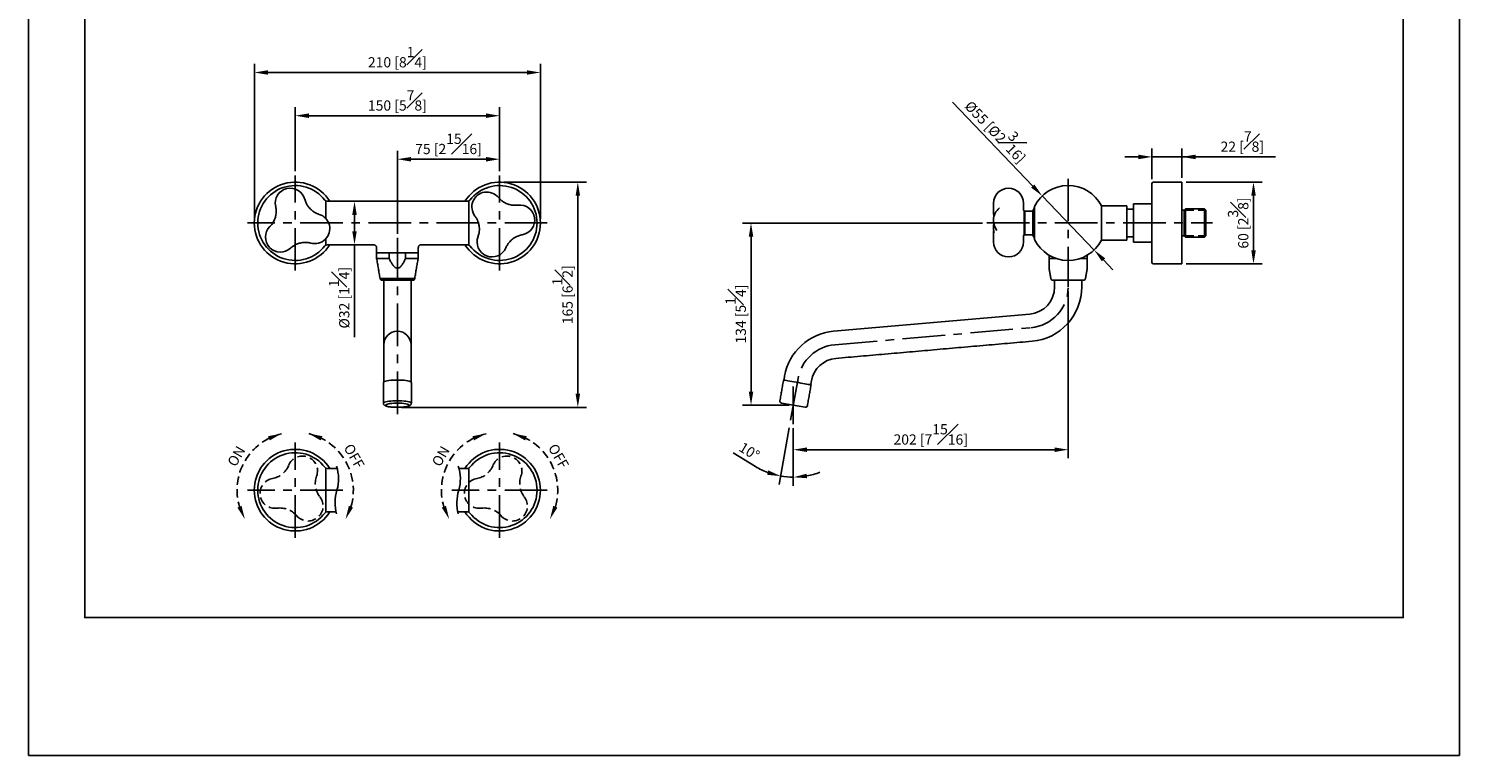
# Model space of a CAD drawing. Units: millimetres. Extents: x -796 to 210, y -276 to 394.
# Drawn here: x 0 to 210, y 0 to 107 of the extents above; entities that cross this region are included whole.
import ezdxf

# ---------------------------------------------------------------- set-up
doc = ezdxf.new("R2010")
doc.units = ezdxf.units.MM
doc.linetypes.add('CENTER', pattern=[2, 1.25, -0.25, 0.25, -0.25])
doc.linetypes.add('HIDDEN', pattern=[0.375, 0.25, -0.125])
for name, color, linetype in [('A1', 7, 'Continuous'), ('A2', 1, 'CENTER'), ('A3', 3, 'HIDDEN'), ('DIM', 6, 'Continuous')]:
    doc.layers.add(name, color=color, linetype=linetype)
doc.layers.add('圖紙邊界', color=255, linetype='Continuous', plot=False)
doc.styles.add('勝泰-1.5', font='simplex.shx', dxfattribs={"height": 1.5, "bigfont": 'chineset.shx'})
doc.dimstyles.new('比例1／5', dxfattribs={"dimtxt": 1.5, "dimasz": 2, "dimexe": 1.25, "dimexo": 0.625, "dimgap": 0.5, "dimtad": 1, "dimdec": 0, "dimlfac": 5, "dimdsep": 46, "dimtxsty": '勝泰-1.5', "dimcen": 2.5, "dimadec": 0, "dimazin": 0, "dimtfac": 1, "dimtdec": 0, "dimtmove": 0, "dimatfit": 3, "dimfxl": 0, "dimfrac": 1, "dimarcsym": 0})

# ---------------------------------------------------------------- blocks, each defined once
blk = doc.blocks.new('*D116')
at = {"layer": 'Defpoints', "color": 0}
for p in [(69.13, 93.97), (39.13, 85.21), (69.13, 85.21)]:
    blk.add_point(p, dxfattribs=at)
at = {"layer": 'DIM', "color": 0, "lineweight": -2}
for p, q in [((39.13, 85.84), (39.13, 95.22)), ((69.13, 85.84), (69.13, 95.22)), ((41.13, 93.97), (67.13, 93.97))]:
    blk.add_line(p, q, dxfattribs=at)
at = {"layer": 'DIM', "color": 0}
for points in [[(41.13, 94.31), (41.13, 93.64), (39.13, 93.97)], [(67.13, 93.64), (67.13, 94.31), (69.13, 93.97)]]:
    blk.add_solid(points, dxfattribs=at)
at = {"layer": 'DIM', "color": 0, "insert": (54.13, 96.22), "char_height": 1.5, "attachment_point": 5, "style": '勝泰-1.5'}
blk.add_mtext('150 [5{\\H1.000000x;\\S7#8;}]', dxfattribs=at)
blk = doc.blocks.new('*D117')
at = {"layer": 'Defpoints', "color": 0}
for p in [(75.13, 100.32), (33.13, 78.21), (75.13, 78.21)]:
    blk.add_point(p, dxfattribs=at)
at = {"layer": 'DIM', "color": 0, "lineweight": -2}
for p, q in [((33.13, 78.84), (33.13, 101.57)), ((75.13, 78.84), (75.13, 101.57)), ((35.13, 100.32), (73.13, 100.32))]:
    blk.add_line(p, q, dxfattribs=at)
at = {"layer": 'DIM', "color": 0}
for points in [[(35.13, 100.65), (35.13, 99.99), (33.13, 100.32)], [(73.13, 99.99), (73.13, 100.65), (75.13, 100.32)]]:
    blk.add_solid(points, dxfattribs=at)
at = {"layer": 'DIM', "color": 0, "insert": (54.13, 102.57), "char_height": 1.5, "attachment_point": 5, "style": '勝泰-1.5'}
blk.add_mtext('210 [8{\\H1.000000x;\\S1#4;}]', dxfattribs=at)
blk = doc.blocks.new('*D118')
at = {"layer": 'Defpoints', "color": 0}
for p in [(44.2, 81.41), (44.2, 75.01), (47.83, 75.01)]:
    blk.add_point(p, dxfattribs=at)
at = {"layer": 'DIM', "color": 0, "lineweight": -2}
for p, q in [((44.83, 81.41), (49.08, 81.41)), ((47.83, 79.41), (47.83, 77.01)), ((44.83, 75.01), (49.08, 75.01)), ((47.83, 75.01), (47.83, 61.44))]:
    blk.add_line(p, q, dxfattribs=at)
at = {"layer": 'DIM', "color": 0}
for points in [[(48.16, 79.41), (47.5, 79.41), (47.83, 81.41)], [(47.5, 77.01), (48.16, 77.01), (47.83, 75.01)]]:
    blk.add_solid(points, dxfattribs=at)
at = {"layer": 'DIM', "color": 0, "insert": (45.58, 67.23), "char_height": 1.5, "attachment_point": 5, "rotation": 90, "style": '勝泰-1.5'}
blk.add_mtext('%%C32 [1{\\H1.000000x;\\S1#4;}]', dxfattribs=at)
blk = doc.blocks.new('*D119')
at = {"layer": 'Defpoints', "color": 0}
for p in [(69.13, 84.21), (54.13, 51.13), (80.61, 51.13)]:
    blk.add_point(p, dxfattribs=at)
at = {"layer": 'DIM', "color": 0, "lineweight": -2}
for p, q in [((69.75, 84.21), (81.86, 84.21)), ((80.61, 82.21), (80.61, 53.13)), ((54.75, 51.13), (81.86, 51.13))]:
    blk.add_line(p, q, dxfattribs=at)
at = {"layer": 'DIM', "color": 0}
for points in [[(80.94, 82.21), (80.28, 82.21), (80.61, 84.21)], [(80.28, 53.13), (80.94, 53.13), (80.61, 51.13)]]:
    blk.add_solid(points, dxfattribs=at)
at = {"layer": 'DIM', "color": 0, "insert": (78.36, 67.67), "char_height": 1.5, "attachment_point": 5, "rotation": 90, "style": '勝泰-1.5'}
blk.add_mtext('165 [6{\\H1.000000x;\\S1#2;}]', dxfattribs=at)
blk = doc.blocks.new('*D123')
at = {"layer": 'Defpoints', "color": 0}
for p in [(140.64, 78.21), (106.03, 51.44), (112.24, 51.44)]:
    blk.add_point(p, dxfattribs=at)
at = {"layer": 'DIM', "color": 0, "lineweight": -2}
for p, q in [((140.02, 78.21), (104.78, 78.21)), ((106.03, 76.21), (106.03, 53.44)), ((111.61, 51.44), (104.78, 51.44))]:
    blk.add_line(p, q, dxfattribs=at)
at = {"layer": 'DIM', "color": 0}
for points in [[(106.36, 76.21), (105.7, 76.21), (106.03, 78.21)], [(105.7, 53.44), (106.36, 53.44), (106.03, 51.44)]]:
    blk.add_solid(points, dxfattribs=at)
at = {"layer": 'DIM', "color": 0, "insert": (103.78, 64.83), "char_height": 1.5, "attachment_point": 5, "rotation": 90, "style": '勝泰-1.5'}
blk.add_mtext('134 [5{\\H1.000000x;\\S1#4;}]', dxfattribs=at)
blk = doc.blocks.new('*D124')
at = {"layer": 'Defpoints', "color": 0}
for p in [(112.93, 55.38), (112.24, 54.2), (111.76, 48.72), (112.24, 48.68), (111.62, 40.88)]:
    blk.add_point(p, dxfattribs=at)
at = {"layer": 'DIM', "color": 0, "lineweight": -2}
for p, q in [((111.65, 48.11), (110.18, 39.79)), ((112.24, 48.06), (112.24, 39.61)), ((106.68, 42.44), (103.4, 44.46))]:
    blk.add_line(p, q, dxfattribs=at)
for start, end in [(238.3078, 249.1539), (260, 270), (280.8461, 291.6922)]:
    blk.add_arc((112.24, 51.44), 10.58, start, end, dxfattribs=at)
at = {"layer": 'DIM', "color": 0}
for points in [[(108.38, 41.23), (108.56, 41.87), (110.4, 41.02)], [(114.19, 41.38), (114.26, 40.72), (112.24, 40.86)]]:
    blk.add_solid(points, dxfattribs=at)
at = {"layer": 'DIM', "color": 0, "insert": (105.69, 44.51), "char_height": 1.5, "attachment_point": 5, "rotation": 328.3078, "style": '勝泰-1.5'}
blk.add_mtext('10%%d', dxfattribs=at)
blk = doc.blocks.new('*D125')
at = {"layer": 'Defpoints', "color": 0}
for p in [(152.58, 68.81), (112.24, 48.68), (152.58, 44.91)]:
    blk.add_point(p, dxfattribs=at)
at = {"layer": 'DIM', "color": 0, "lineweight": -2}
for p, q in [((152.58, 68.19), (152.58, 43.66)), ((112.24, 48.06), (112.24, 43.66)), ((114.24, 44.91), (150.58, 44.91))]:
    blk.add_line(p, q, dxfattribs=at)
at = {"layer": 'DIM', "color": 0}
for points in [[(114.24, 45.24), (114.24, 44.57), (112.24, 44.91)], [(150.58, 44.57), (150.58, 45.24), (152.58, 44.91)]]:
    blk.add_solid(points, dxfattribs=at)
at = {"layer": 'DIM', "color": 0, "insert": (132.41, 47.16), "char_height": 1.5, "attachment_point": 5, "style": '勝泰-1.5'}
blk.add_mtext('202 [7{\\H1.000000x;\\S15#16;}]', dxfattribs=at)
blk = doc.blocks.new('*D128')
at = {"layer": 'Defpoints', "color": 0}
for p in [(169.28, 84.21), (169.28, 72.21), (179.78, 72.21)]:
    blk.add_point(p, dxfattribs=at)
at = {"layer": 'DIM', "color": 0, "lineweight": -2}
for p, q in [((169.91, 84.21), (181.03, 84.21)), ((179.78, 82.21), (179.78, 74.21)), ((169.91, 72.21), (181.03, 72.21))]:
    blk.add_line(p, q, dxfattribs=at)
at = {"layer": 'DIM', "color": 0}
for points in [[(180.12, 82.21), (179.45, 82.21), (179.78, 84.21)], [(179.45, 74.21), (180.12, 74.21), (179.78, 72.21)]]:
    blk.add_solid(points, dxfattribs=at)
at = {"layer": 'DIM', "color": 0, "insert": (177.53, 78.21), "char_height": 1.5, "attachment_point": 5, "rotation": 90, "style": '勝泰-1.5'}
blk.add_mtext('60 [2{\\H1.000000x;\\S3#8;}]', dxfattribs=at)
blk = doc.blocks.new('*D129')
at = {"layer": 'Defpoints', "color": 0}
for p in [(164.88, 87.92), (164.88, 84.01), (169.28, 84.21)]:
    blk.add_point(p, dxfattribs=at)
at = {"layer": 'DIM', "color": 0, "lineweight": -2}
for p, q in [((164.88, 84.64), (164.88, 89.17)), ((169.28, 84.84), (169.28, 89.17)), ((162.88, 87.92), (160.88, 87.92)), ((169.28, 87.92), (164.88, 87.92)), ((169.28, 87.92), (183, 87.92)), ((171.28, 87.92), (173.28, 87.92))]:
    blk.add_line(p, q, dxfattribs=at)
at = {"layer": 'DIM', "color": 0}
for points in [[(162.88, 87.58), (162.88, 88.25), (164.88, 87.92)], [(171.28, 88.25), (171.28, 87.58), (169.28, 87.92)]]:
    blk.add_solid(points, dxfattribs=at)
at = {"layer": 'DIM', "color": 0, "insert": (178.14, 90.17), "char_height": 1.5, "attachment_point": 5, "style": '勝泰-1.5'}
blk.add_mtext('22 [{\\H1.000000x;\\S7#8;}]', dxfattribs=at)
blk = doc.blocks.new('*D131')
at = {"layer": 'Defpoints', "color": 0}
for p in [(148.78, 82.18), (156.39, 74.24)]:
    blk.add_point(p, dxfattribs=at)
at = {"layer": 'DIM', "color": 0, "lineweight": -2}
for p, q in [((147.39, 83.63), (135.59, 95.95)), ((156.39, 74.24), (148.78, 82.18)), ((157.77, 72.8), (159.15, 71.35))]:
    blk.add_line(p, q, dxfattribs=at)
at = {"layer": 'DIM', "color": 0}
for points in [[(147.15, 83.4), (147.63, 83.86), (148.78, 82.18)], [(158.01, 73.03), (157.53, 72.57), (156.39, 74.24)]]:
    blk.add_solid(points, dxfattribs=at)
at = {"layer": 'DIM', "color": 0, "insert": (142.4, 92.09), "char_height": 1.5, "attachment_point": 5, "rotation": 313.7749, "style": '勝泰-1.5'}
blk.add_mtext('%%c55 [%%c2{\\H1.000000x;\\S3#16;}]', dxfattribs=at)
blk = doc.blocks.new('*D132')
at = {"layer": 'Defpoints', "color": 0}
for p in [(54.13, 87.58), (69.13, 85.21), (54.13, 76.01)]:
    blk.add_point(p, dxfattribs=at)
at = {"layer": 'DIM', "color": 0, "lineweight": -2}
for p, q in [((54.13, 76.64), (54.13, 88.83)), ((69.13, 85.84), (69.13, 88.83)), ((67.13, 87.58), (56.13, 87.58))]:
    blk.add_line(p, q, dxfattribs=at)
at = {"layer": 'DIM', "color": 0}
for points in [[(56.13, 87.91), (56.13, 87.24), (54.13, 87.58)], [(67.13, 87.24), (67.13, 87.91), (69.13, 87.58)]]:
    blk.add_solid(points, dxfattribs=at)
at = {"layer": 'DIM', "color": 0, "insert": (61.63, 89.83), "char_height": 1.5, "attachment_point": 5, "style": '勝泰-1.5'}
blk.add_mtext('75 [2{\\H1.000000x;\\S15#16;}]', dxfattribs=at)

msp = doc.modelspace()

# ---------------------------------------------------------------- linework, layer by layer
at = {"layer": 'A1'}
for p, q in [((164.882, 72.412), (164.882, 84.012)), ((169.282, 84.212), (169.282, 72.212)), ((43.641, 81.445), (43.641, 78.851)), ((64.609, 81.445), (64.609, 74.98)), ((146.122, 79.946), (146.122, 76.479)), ((146.222, 79.942), (146.222, 76.483)), ((147.415, 80.006), (147.415, 76.418)), ((147.643, 80.632), (147.643, 75.792)), ((157.481, 78.212), (157.481, 80.712)), ((161.182, 80.712), (161.182, 75.712)), ((162.182, 75.412), (162.182, 81.012)), ((162.382, 81.012), (164.882, 81.012)), ((169.582, 80.102), (169.282, 80.102)), ((169.782, 80.302), (169.582, 80.102)), ((169.582, 80.102), (169.582, 76.322)), ((169.782, 80.302), (169.782, 76.122)), ((172.582, 80.302), (169.782, 80.302)), ((172.582, 80.302), (172.582, 76.122)), ((172.782, 80.102), (172.582, 80.302)), ((172.782, 76.322), (172.782, 80.102)), ((146.182, 79.722), (146.182, 76.702)), ((157.481, 75.712), (157.481, 78.212)), ((43.641, 75.906), (43.641, 74.98)), ((169.582, 76.322), (169.282, 76.322)), ((169.782, 76.122), (169.582, 76.322)), ((172.582, 76.122), (169.782, 76.122)), ((172.782, 76.322), (172.582, 76.122)), ((52.925, 73.812), (51.079, 73.812)), ((55.325, 73.812), (52.925, 73.812)), ((52.925, 73.812), (52.925, 73.012)), ((57.171, 73.812), (55.325, 73.812)), ((55.325, 73.012), (55.325, 73.812)), ((162.382, 75.412), (164.882, 75.412)), ((52.925, 73.012), (51.079, 73.012)), ((57.171, 73.012), (55.325, 73.012)), ((149.782, 73.012), (149.782, 73.478)), ((150.791, 73.012), (149.782, 73.012)), ((155.382, 73.012), (154.374, 73.012)), ((155.382, 73.478), (155.382, 73.012)), ((51.582, 70.062), (56.668, 70.062)), ((54.125, 69.812), (51.878, 69.812)), ((56.372, 69.812), (54.125, 69.812)), ((150.336, 69.812), (154.829, 69.812)), ((52.125, 68.812), (52.125, 62.835)), ((56.125, 62.835), (56.125, 68.812)), ((118.141, 62.309), (146.931, 64.827)), ((52.125, 60.316), (52.125, 55.381)), ((56.125, 55.381), (56.125, 60.316)), ((110.512, 51.746), (113.959, 51.138)), ((43.641, 42.197), (43.641, 35.732)), ((64.609, 42.197), (64.609, 35.732))]:
    msp.add_line(p, q, dxfattribs=at)
for points in [[(146.122, 79.946, -0.1374996), (146.022, 80.315), (146.022, 81.125)], [(146.122, 76.479, 0.1374996), (146.022, 76.11), (146.022, 75.421)]]:
    msp.add_lwpolyline(points, format="xyb", dxfattribs=at)
at = {"layer": 'A1', "flags": 128}
for points in [[(141.622, 77.378), (141.656, 76.996), (141.695, 76.818)], [(56.175, 54.79), (56.168, 54.82), (56.112, 54.878), (56.002, 54.933), (55.841, 54.985), (55.633, 55.031), (55.384, 55.071), (55.101, 55.103), (54.791, 55.127), (54.462, 55.141), (54.125, 55.146), (53.788, 55.141), (53.459, 55.127), (53.149, 55.103), (52.866, 55.071), (52.617, 55.031), (52.409, 54.985), (52.248, 54.933), (52.138, 54.878), (52.082, 54.82), (52.075, 54.79)], [(114.844, 54.434), (114.817, 54.439), (114.735, 54.453), (114.601, 54.477), (114.419, 54.509), (114.193, 54.549), (113.93, 54.595), (113.636, 54.647), (113.321, 54.703), (112.992, 54.761), (112.659, 54.82), (112.33, 54.878), (112.015, 54.933), (111.721, 54.985), (111.458, 55.031), (111.232, 55.071), (111.05, 55.103), (110.916, 55.127), (110.834, 55.141), (110.807, 55.146), (110.807, 55.146)], [(52.075, 51.737), (52.082, 51.767), (52.138, 51.825), (52.248, 51.88), (52.409, 51.932), (52.617, 51.978), (52.866, 52.018), (53.149, 52.05), (53.459, 52.074), (53.788, 52.088), (54.125, 52.093), (54.462, 52.088), (54.791, 52.074), (55.101, 52.05), (55.384, 52.018), (55.633, 51.978), (55.841, 51.932), (56.002, 51.88), (56.112, 51.825), (56.168, 51.767), (56.175, 51.737)], [(53.041, 51.68), (52.86, 51.652), (52.665, 51.609), (52.516, 51.561), (52.419, 51.509), (52.377, 51.455), (52.391, 51.401), (52.461, 51.348), (52.584, 51.298), (52.757, 51.252), (52.974, 51.213), (53.227, 51.181), (53.51, 51.157), (53.813, 51.143), (54.125, 51.138)], [(54.125, 51.138), (54.438, 51.143), (54.74, 51.157), (55.023, 51.181), (55.276, 51.213), (55.493, 51.252), (55.666, 51.298), (55.789, 51.348), (55.859, 51.401), (55.873, 51.455), (55.831, 51.509), (55.734, 51.561), (55.586, 51.609), (55.39, 51.652), (55.385, 51.653)]]:
    msp.add_lwpolyline(points, dxfattribs=at)
at = {"layer": 'A1'}
for centre, radius, start, end in [((39.125, 78.212), 6, 32.23095, 327.76905), ((69.125, 78.212), 6, 212.23095, 147.76905), ((165.082, 84.012), 0.2, 90, 180), ((39.125, 78.212), 5.5, 37.60176, 322.39824), ((38.406, 81.125), 2.2, 13.86354, 192.87851), ((69.125, 78.212), 5.5, 0, 142.39824), ((67.257, 80.56), 2.2, 39.44899, 158.50982), ((143.822, 81.125), 2.2, 0, 180), ((152.582, 78.212), 5.5, 27.03569, 153.89612), ((43.799, 81.812), 0.4, 217.60176, 270), ((64.451, 81.812), 0.4, 270, 322.39824), ((67.257, 80.56), 2.2, 158.50982, 217.55856), ((72.092, 78.656), 2.2, 279.45043, 97.54375), ((143.822, 78.656), 2.2, 126.51364, 180), ((143.822, 79.855), 2.2, 180, 195.81737), ((147.322, 80.042), 0.1, 270, 338.97534), ((152.082, 78.212), 5, 152.59778, 158.97534), ((42.007, 77.378), 2.2, 254.80271, 13.86354), ((42.007, 77.378), 2.2, 13.86354, 72.91228), ((69.125, 78.212), 5.5, 217.60176, 0), ((143.822, 78.523), 2.2, 180, 219.88179), ((143.822, 77.629), 2.2, 168.27159, 180), ((36.962, 76.133), 2.2, 134.80415, 312.89747), ((68.026, 75.421), 2.2, 158.50982, 337.52479), ((143.822, 76.757), 2.2, 171.8811, 180), ((147.322, 76.383), 0.1, 21.02466, 90), ((152.082, 78.212), 5, 201.02466, 207.40222), ((152.582, 78.212), 5.5, 206.10388, 332.96431), ((43.799, 74.612), 0.4, 90, 142.39824), ((64.451, 74.612), 0.4, 37.60176, 90), ((143.822, 75.421), 2.2, 180, 270), ((143.822, 75.421), 2.2, 270, 360), ((165.082, 72.412), 0.2, 180, 270), ((51.878, 70.112), 0.3, 189.68891, 270), ((56.372, 70.112), 0.3, 270, 350.31109), ((150.336, 70.112), 0.3, 189.68891, 270), ((154.829, 70.112), 0.3, 270, 350.31109), ((146.582, 68.812), 4, 275, 0), ((146.582, 68.812), 8, 275, 0), ((54.125, 60.31), 2, 0.17144, 179.82856), ((118.839, 54.339), 8, 95, 170), ((118.839, 54.339), 4, 95, 170), ((54.114, 43.28), 8.468, 81.37079, 97.28039), ((110.564, 52.041), 0.3, 170, 260), ((114.011, 51.433), 0.3, 260, 350), ((39.125, 38.965), 6, 32.23095, 327.76905), ((39.125, 38.965), 5.5, 37.60176, 322.39824), ((69.125, 38.965), 6, 212.23095, 147.76905), ((69.125, 38.965), 5.5, 0, 142.39824), ((43.799, 42.565), 0.4, 217.60176, 270), ((64.451, 42.565), 0.4, 270, 322.39824), ((69.125, 38.965), 5.5, 217.60176, 0), ((43.799, 35.365), 0.4, 90, 142.39824), ((64.451, 35.365), 0.4, 37.60176, 90)]:
    msp.add_arc(centre, radius, start, end, dxfattribs=at)
for points in [[(169.282, 84.212), (165.082, 84.212)], [(64.451, 81.412), (43.799, 81.412)], [(141.622, 81.125), (141.622, 80.56)], [(141.622, 80.56), (141.622, 79.855)], [(146.022, 80.56), (146.022, 81.125)], [(147.322, 79.942), (146.222, 79.942)], [(161.182, 80.712), (157.481, 80.712)], [(162.182, 80.262), (161.182, 80.262)], [(65.519, 79.223), (65.514, 79.225)], [(141.622, 78.656), (141.622, 78.523)], [(146.182, 79.722), (146.122, 79.722)], [(146.222, 79.762), (146.182, 79.722)], [(65.969, 76.187), (65.973, 76.191)], [(72.457, 76.491), (72.452, 76.494)], [(141.622, 77.629), (141.622, 77.378)], [(141.622, 76.757), (141.622, 76.258)], [(141.622, 76.258), (141.622, 75.421)], [(146.122, 76.702), (146.182, 76.702)], [(146.182, 76.702), (146.222, 76.662)], [(146.222, 76.483), (147.322, 76.483)], [(157.481, 75.712), (161.182, 75.712)], [(161.182, 76.162), (162.182, 76.162)], [(43.799, 75.012), (50.656, 75.012)], [(50.656, 75.017), (50.655, 75.016)], [(51.05, 74.631), (51.079, 73.812)], [(51.055, 74.632), (51.055, 74.631)], [(51.079, 73.812), (51.079, 73.012)], [(57.171, 73.812), (57.2, 74.633)], [(57.171, 73.012), (57.171, 73.812)], [(57.592, 75.012), (64.451, 75.012)], [(51.079, 73.012), (51.582, 70.062)], [(56.668, 70.062), (57.171, 73.012)], [(149.782, 71.569), (150.04, 70.062)], [(155.125, 70.062), (155.382, 71.569)], [(165.082, 72.212), (169.282, 72.212)], [(52.125, 69.812), (52.125, 68.812)], [(56.125, 68.812), (56.125, 69.812)], [(150.582, 69.812), (150.582, 68.812)], [(154.582, 68.812), (154.582, 69.812)], [(52.125, 62.835), (52.125, 60.316)], [(56.125, 60.316), (56.125, 62.835)], [(118.49, 58.324), (147.28, 60.843)], [(52.075, 54.79), (52.075, 51.737)], [(52.125, 55.381), (52.125, 54.868)], [(56.125, 54.868), (56.125, 55.381)], [(56.175, 51.737), (56.175, 54.79)], [(110.807, 55.146), (110.268, 52.093)], [(110.96, 55.728), (110.856, 55.137)], [(114.795, 54.443), (114.899, 55.034)], [(114.306, 51.381), (114.844, 54.434)], [(45.28, 42.165), (43.799, 42.165)], [(64.451, 42.165), (63.156, 42.165)], [(43.799, 35.765), (45.119, 35.765)], [(62.995, 35.765), (64.451, 35.765)]]:
    msp.add_open_spline(points, degree=1, dxfattribs=at)
for points, knots in [([(71.811, 80.838), (71.646, 80.824), (71.346, 80.798), (70.94, 80.839), (70.629, 80.903), (70.36, 80.983), (70.073, 81.095), (69.723, 81.279), (69.321, 81.561), (69.08, 81.823), (68.95, 81.964)], [0, 0, 0, 0, 0.1542274, 0.2816641, 0.3795258, 0.4515109, 0.5439089, 0.6675761, 0.8208142, 1, 1, 1, 1]), ([(36.26, 80.641), (36.29, 80.479), (36.343, 80.182), (36.341, 79.774), (36.306, 79.458), (36.251, 79.183), (36.166, 78.887), (36.016, 78.521), (35.773, 78.095), (35.535, 77.831), (35.406, 77.688)], [0, 0, 0, 0, 0.1542275, 0.2816641, 0.3795258, 0.451511, 0.5439088, 0.6675762, 0.8208139, 1, 1, 1, 1]), ([(42.661, 79.479), (42.505, 79.535), (42.222, 79.637), (41.87, 79.843), (41.614, 80.031), (41.403, 80.216), (41.189, 80.437), (40.948, 80.75), (40.7, 81.174), (40.59, 81.512), (40.531, 81.695)], [0, 0, 0, 0, 0.1542276, 0.2816642, 0.3795257, 0.4515111, 0.5439089, 0.6675762, 0.8208142, 1, 1, 1, 1]), ([(162.182, 81.012), (162.182, 81.012), (162.184, 81.012), (162.193, 81.012), (162.2, 81.012), (162.224, 81.012), (162.241, 81.012), (162.279, 81.012), (162.294, 81.012), (162.333, 81.012), (162.357, 81.012), (162.382, 81.012)], [0, 0, 0, 0, 0.25, 0.25, 0.5, 0.5, 0.75, 0.75, 0.875, 0.875, 1, 1, 1, 1]), ([(65.509, 79.225), (65.603, 79.09), (65.775, 78.842), (65.943, 78.471), (66.043, 78.169), (66.108, 77.896), (66.154, 77.592), (66.17, 77.197), (66.127, 76.708), (66.021, 76.368), (65.963, 76.185)], [0, 0, 0, 0, 0.1542276, 0.2816642, 0.3795258, 0.451511, 0.5439089, 0.6675762, 0.8208141, 1, 1, 1, 1]), ([(70.056, 74.574), (70.126, 74.723), (70.255, 74.996), (70.492, 75.327), (70.703, 75.565), (70.907, 75.757), (71.148, 75.95), (71.482, 76.161), (71.927, 76.368), (72.274, 76.446), (72.461, 76.488)], [0, 0, 0, 0, 0.1542276, 0.281664, 0.3795258, 0.4515111, 0.5439089, 0.6675763, 0.8208142, 1, 1, 1, 1]), ([(38.454, 74.517), (38.58, 74.624), (38.81, 74.818), (39.164, 75.02), (39.455, 75.148), (39.721, 75.238), (40.02, 75.312), (40.412, 75.365), (40.902, 75.368), (41.251, 75.294), (41.438, 75.254)], [0, 0, 0, 0, 0.1542276, 0.2816639, 0.3795257, 0.451511, 0.5439087, 0.6675761, 0.8208138, 1, 1, 1, 1]), ([(50.655, 75.01), (50.674, 75.011), (50.733, 75.014), (50.833, 74.978), (50.942, 74.903), (51.016, 74.796), (51.049, 74.7), (51.05, 74.647), (51.05, 74.632)], [0, 0, 0, 0, 0.092092, 0.2907871, 0.5085542, 0.7394088, 0.9253288, 1, 1, 1, 1]), ([(57.202, 74.633), (57.204, 74.666), (57.21, 74.742), (57.268, 74.852), (57.36, 74.945), (57.47, 74.998), (57.55, 75.017), (57.588, 75.013), (57.591, 75.013)], [0, 0, 0, 0, 0.1653176, 0.3786622, 0.6009856, 0.8099408, 0.9831534, 1, 1, 1, 1]), ([(162.382, 75.412), (162.357, 75.412), (162.333, 75.412), (162.294, 75.412), (162.279, 75.412), (162.24, 75.412), (162.224, 75.412), (162.2, 75.412), (162.193, 75.412), (162.184, 75.412), (162.182, 75.412), (162.182, 75.412)], [0, 0, 0, 0, 0.125, 0.125, 0.25, 0.25, 0.5, 0.5, 0.75, 0.75, 1, 1, 1, 1]), ([(52.925, 73.012), (52.99, 72.862), (53.059, 72.713), (53.208, 72.422), (53.288, 72.279), (53.423, 72.074), (53.471, 72.008), (53.574, 71.882), (53.628, 71.822), (53.751, 71.711), (53.817, 71.662), (53.929, 71.608), (53.967, 71.594), (54.046, 71.574), (54.088, 71.569), (54.17, 71.57), (54.211, 71.575), (54.291, 71.596), (54.329, 71.612), (54.439, 71.667), (54.506, 71.717), (54.627, 71.827), (54.681, 71.887), (54.785, 72.016), (54.832, 72.082), (54.966, 72.286), (55.045, 72.427), (55.192, 72.716), (55.26, 72.863), (55.325, 73.012)], [0, 0, 0, 0, 0.125, 0.125, 0.25, 0.25, 0.3125, 0.3125, 0.375, 0.375, 0.4375, 0.4375, 0.46875, 0.46875, 0.5, 0.5, 0.53125, 0.53125, 0.5625, 0.5625, 0.625, 0.625, 0.6875, 0.6875, 0.75, 0.75, 0.875, 0.875, 1, 1, 1, 1]), ([(149.782, 71.573), (149.782, 71.576), (149.782, 71.583), (149.782, 71.709), (149.782, 72), (149.782, 72.458), (149.782, 72.826), (149.782, 73.012)], [0, 0, 0, 0, 0.0738101, 0.1841653, 0.3803108, 0.6869223, 1, 1, 1, 1]), ([(155.382, 73.012), (155.382, 72.82), (155.382, 72.492), (155.382, 72.104), (155.382, 71.84), (155.382, 71.674), (155.382, 71.58), (155.382, 71.575), (155.382, 71.573)], [0, 0, 0, 0, 0.3227073, 0.5513067, 0.6917335, 0.8363414, 0.9332018, 1, 1, 1, 1]), ([(52.081, 51.739), (52.08, 51.717), (52.076, 51.653), (52.119, 51.557), (52.186, 51.47), (52.269, 51.404), (52.379, 51.346), (52.526, 51.294), (52.725, 51.245), (52.959, 51.205), (53.223, 51.173), (53.505, 51.151), (53.795, 51.137), (54.004, 51.133), (54.112, 51.133), (54.125, 51.133)], [0, 0, 0, 0, 0.0285597, 0.0835698, 0.1366279, 0.1949916, 0.2681699, 0.3725199, 0.4760627, 0.5848209, 0.6889043, 0.7909642, 0.8920763, 0.9873502, 1, 1, 1, 1]), ([(54.125, 51.133), (54.178, 51.134), (54.331, 51.134), (54.583, 51.142), (54.87, 51.16), (55.14, 51.186), (55.386, 51.22), (55.605, 51.263), (55.797, 51.316), (55.937, 51.376), (56.046, 51.453), (56.121, 51.539), (56.17, 51.639), (56.17, 51.709), (56.17, 51.736)], [0, 0, 0, 0, 0.05277938, 0.15340149, 0.25428296, 0.3556282, 0.45787892, 0.5618663, 0.66949397, 0.78638179, 0.85180989, 0.90921683, 0.96447698, 1, 1, 1, 1])]:
    msp.add_open_spline(points, degree=3, knots=knots, dxfattribs=at)
at = {"layer": 'A1', "ltscale": 5}
for points in [[(39.332, 35.221), (39.332, 35.226)], [(69.332, 35.221), (69.332, 35.226)]]:
    msp.add_open_spline(points, degree=1, dxfattribs=at)
at = {"layer": 'A2', "ltscale": 5}
for p, q in [((39.125, 71.212), (39.125, 85.212)), ((69.125, 71.212), (69.125, 85.212)), ((152.582, 84.712), (152.582, 68.812)), ((76.125, 78.212), (32.125, 78.212)), ((140.644, 78.212), (173.782, 78.212)), ((54.125, 50.133), (54.125, 76.012)), ((118.316, 60.316), (147.105, 62.835)), ((112.93, 55.381), (111.756, 48.722)), ((112.235, 48.68), (112.235, 54.203)), ((39.125, 31.965), (39.125, 45.965)), ((69.125, 31.965), (69.125, 45.965)), ((46.125, 38.965), (32.125, 38.965)), ((76.125, 38.965), (62.125, 38.965))]:
    msp.add_line(p, q, dxfattribs=at)
for centre, start, end in [((146.582, 68.812), 275, 0), ((118.839, 54.339), 95, 170)]:
    msp.add_arc(centre, 6, start, end, dxfattribs=at)
at = {"layer": 'A3', "ltscale": 5}
for p, q in [((169.782, 80.102), (172.582, 80.102)), ((169.782, 76.322), (172.582, 76.322))]:
    msp.add_line(p, q, dxfattribs=at)
for points in [[(38.16, 42.588, -0.25653), (35.774, 40.661)], [(68.16, 42.588, -0.25653), (65.774, 40.661)], [(42.267, 41.011, 0.2564901), (42.75, 37.982)], [(72.267, 41.011, 0.2564901), (72.75, 37.982)], [(39.332, 35.215, 0.2566405), (36.469, 36.317)], [(69.332, 35.215, 0.2566405), (66.469, 36.317)]]:
    msp.add_lwpolyline(points, format="xyb", dxfattribs=at)
for centre, radius, start, end in [((39.125, 38.965), 8.532, 103.46149, 196.53851), ((39.125, 38.965), 8.538, 343.45255, 76.54745), ((69.125, 38.965), 8.532, 103.46149, 196.53851), ((69.125, 38.965), 8.538, 343.45255, 76.54745), ((40.2, 41.765), 2.2, 339.93651, 158.04608), ((70.2, 41.765), 2.2, 339.93651, 158.04608), ((36.162, 38.495), 2.2, 98.99734, 278.01231), ((66.162, 38.495), 2.2, 98.99734, 278.01231), ((41.013, 36.633), 2.2, 219.93796, 38.03127), ((71.013, 36.633), 2.2, 219.93796, 38.03127)]:
    msp.add_arc(centre, radius, start, end, dxfattribs=at)
at = {"layer": 'A3'}
for points in [[(35.146, 46.893), (35.377, 46.267), (37.138, 47.274)], [(43.104, 46.893), (42.873, 46.267), (41.113, 47.274)], [(65.146, 46.893), (65.377, 46.267), (67.138, 47.274)], [(73.104, 46.893), (72.873, 46.267), (71.113, 47.274)], [(30.64, 36.404), (31.252, 36.668), (31.736, 34.699)], [(47.003, 36.665), (47.615, 36.401), (46.519, 34.696)], [(60.64, 36.404), (61.252, 36.668), (61.736, 34.699)], [(77.003, 36.665), (77.615, 36.401), (76.519, 34.696)]]:
    msp.add_solid(points, dxfattribs=at)
at = {"layer": 'DIM'}
for points in [[(45.187, 42.465, -0.1548823), (45.258, 38.965, 0.1342566), (45.187, 35.465)], [(63.063, 42.465, -0.1548823), (63.134, 38.965, 0.1342566), (63.063, 35.465)]]:
    msp.add_lwpolyline(points, format="xyb", dxfattribs=at)
at = {"layer": '圖紙邊界', "ltscale": 10}
for points in [[(0, 0), (210, 0), (210, 297), (0, 297)], [(8.232, 213.75), (8.232, 20.25), (201.768, 20.25), (201.768, 213.75)]]:
    msp.add_lwpolyline(points, close=True, dxfattribs=at)

# ---------------------------------------------------------------- texts
at = {"layer": 'A3', "char_height": 1.5, "attachment_point": 5, "style": '勝泰-1.5'}
for s, insert, rotation in [('ON', (30.653, 43.856), 60), ('OFF', (47.602, 43.859), 300), ('ON', (60.653, 43.856), 60), ('OFF', (77.602, 43.859), 300)]:
    msp.add_mtext(s, dxfattribs=dict(at, insert=insert, rotation=rotation))

# ---------------------------------------------------------------- dimensions: what is measured, and where the dimension line sits
at = {"layer": 'DIM'}
for base, p1, p2, picture, middle in [((75.125, 100.32), (33.125, 78.212), (75.125, 78.212), '*D117', (54.125, 102.57)), ((69.125, 93.975), (39.125, 85.212), (69.125, 85.212), '*D116', (54.125, 96.225)), ((54.125, 87.577), (69.125, 85.212), (54.125, 76.012), '*D132', (61.625, 89.827)), ((152.582, 44.908), (112.235, 48.68), (152.582, 68.812), '*D125', (132.409, 47.158))]:
    dim = msp.add_linear_dim(base=base, p1=p1, p2=p2, dimstyle='比例1／5', dxfattribs=at)
    dim.commit()
    dim.dimension.update_dxf_attribs({"geometry": picture, "text_midpoint": middle})
dim = msp.add_diameter_dim_2p(p1=(156.387, 74.241), p2=(148.777, 82.184), dimstyle='比例1／5', dxfattribs=at)
dim.commit()
dim.dimension.update_dxf_attribs({"geometry": '*D131', "text_midpoint": (140.774, 90.536), "dimtype": 163})
dim = msp.add_linear_dim(base=(164.882, 87.917), p1=(169.282, 84.212), p2=(164.882, 84.012), dimstyle='比例1／5', dxfattribs=at)
dim.commit()
dim.dimension.update_dxf_attribs({"geometry": '*D129', "text_midpoint": (178.14, 87.917), "dimtype": 160})
for base, p1, p2, picture, middle in [((80.611, 51.133), (69.125, 84.212), (54.125, 51.133), '*D119', (78.361, 67.673)), ((106.031, 51.442), (140.644, 78.212), (112.235, 51.442), '*D123', (103.781, 64.827))]:
    dim = msp.add_linear_dim(base=base, p1=p1, p2=p2, angle=90, dimstyle='比例1／5', dxfattribs=at)
    dim.commit()
    dim.dimension.update_dxf_attribs({"geometry": picture, "text_midpoint": middle})
dim = msp.add_aligned_dim(p1=(169.282, 84.212), p2=(169.282, 72.212), distance=10.501, dimstyle='比例1／5', dxfattribs=at)
dim.commit()
dim.dimension.update_dxf_attribs({"geometry": '*D128', "text_midpoint": (177.533, 78.212)})
dim = msp.add_linear_dim(base=(47.829, 75.012), p1=(44.2, 81.412), p2=(44.2, 75.012), angle=90, dimstyle='比例1／5', override={"dimpost": '%%C<>'}, dxfattribs=at)
dim.commit()
dim.dimension.update_dxf_attribs({"geometry": '*D118', "text_midpoint": (45.579, 67.225)})
dim = msp.add_angular_dim_2l(base=(111.62, 40.879), line1=((112.235, 48.68), (112.235, 54.203)), line2=((112.93, 55.381), (111.756, 48.722)), dimstyle='比例1／5', dxfattribs=at)
dim.commit()
dim.dimension.update_dxf_attribs({"geometry": '*D124', "text_midpoint": (105.694, 44.514)})

doc.saveas('drawing.dxf')
